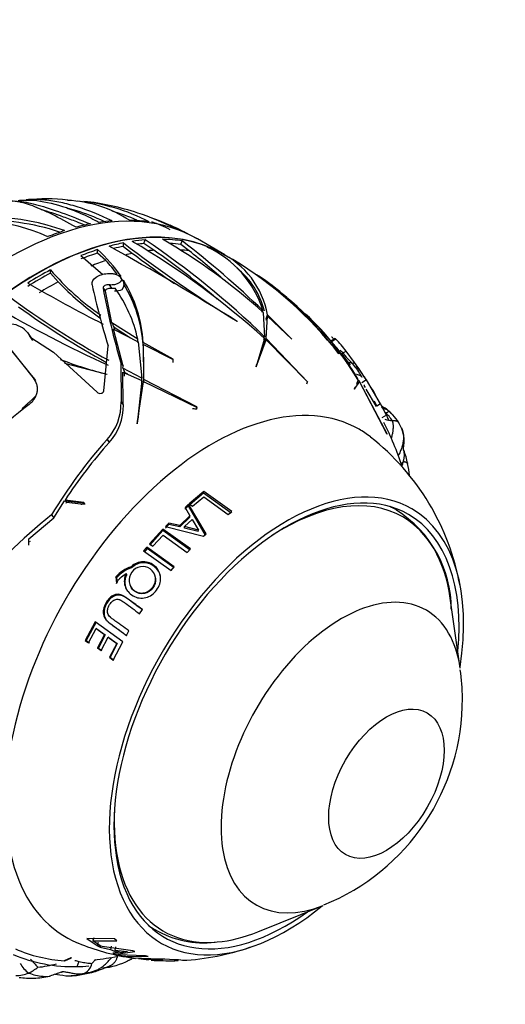
# Paper-space layout 'Layout1' of a CAD drawing. Units: millimetres. Extents: x 0 to 971, y 0 to 1680.
# Drawn here: x 813 to 850, y 83 to 159 of the extents above; entities that cross this region are included whole.
import ezdxf
from ezdxf import colors
from ezdxf.entities.mleader import LeaderData, LeaderLine
from ezdxf.math import Vec2, Vec3

# ---------------------------------------------------------------- set-up
doc = ezdxf.new("R2010")
doc.units = ezdxf.units.MM
doc.layers.add('DV6_Défaut', color=7, linetype='Continuous')
doc.layers.add('Défaut', color=7, linetype='Continuous')

# ---------------------------------------------------------------- blocks, each defined once
blk = doc.blocks.new('_DOT')
at = {"color": 0}
blk.add_line((0, 0), (-1, 0), dxfattribs=at)
at = {"color": 0, "const_width": 0.333}
blk.add_lwpolyline([(-0.1665, 0, 1), (0.1665, 0, 1)], format="xyb", close=True, dxfattribs=at)
blk = doc.blocks.new('SE5')
at = {"layer": 'DV6_Défaut', "color": 7, "linetype": 'Continuous'}
for p, q in [((820.769, 141.318), (820.768, 141.582)), ((822.319, 141.533), (822.427, 141.816)), ((823.093, 141.024), (822.319, 141.533)), ((825.159, 141.451), (825.266, 141.732)), ((825.779, 140.985), (825.159, 141.451)), ((826.403, 141.883), (826.303, 141.934)), ((828.525, 140.664), (826.418, 141.88)), ((818.793, 140.81), (818.792, 141.067)), ((819.422, 140.231), (818.793, 140.81)), ((820.769, 141.318), (821.459, 140.781)), ((828.816, 140.474), (828.265, 140.777)), ((817.517, 140.608), (819.195, 139.173)), ((829.128, 140.303), (828.816, 140.474)), ((815.195, 139.274), (815.193, 139.525)), ((815.772, 138.617), (815.195, 139.274)), ((819.545, 139.243), (819.602, 139.248)), ((819.666, 138.372), (819.845, 138.122)), ((820.726, 138.707), (820.55, 138.951)), ((819.21, 138.132), (819.386, 137.886)), ((819.876, 135.485), (819.386, 137.886)), ((831.373, 136.296), (831.42, 136.42)), ((831.455, 136.274), (831.557, 134.399)), ((821.854, 134.23), (819.876, 135.485)), ((829.446, 135.594), (829.465, 135.572)), ((831.668, 135.786), (831.779, 136.077)), ((831.677, 135.685), (831.789, 135.977)), ((831.684, 134.276), (831.789, 135.977)), ((833.621, 134.258), (831.779, 136.077)), ((831.789, 135.977), (833.63, 134.237)), ((813.436, 134.726), (813.589, 134.513)), ((813.436, 134.726), (813.7, 134.344)), ((819.995, 134.982), (821.899, 134.019)), ((820.736, 132.173), (819.995, 134.982)), ((820.093, 134.932), (820.049, 135.118)), ((821.312, 134.316), (820.049, 135.118)), ((813.895, 131.274), (811.292, 134.501)), ((811.695, 133.981), (814.047, 131.063)), ((813.853, 134.131), (813.589, 134.513)), ((813.7, 134.344), (815.411, 133.228)), ((821.855, 133.972), (821.854, 134.23)), ((821.899, 134.019), (822.166, 131.24)), ((824.557, 132.71), (822.285, 133.974)), ((822.286, 133.714), (822.285, 133.974)), ((831.543, 134.285), (830.912, 132.141)), ((830.922, 132.113), (831.663, 134.174)), ((831.487, 134.216), (831.557, 134.399)), ((831.546, 133.872), (831.663, 134.174)), ((831.568, 133.974), (831.684, 134.276)), ((831.663, 134.174), (834.864, 130.937)), ((834.846, 130.977), (831.684, 134.276)), ((833.63, 134.237), (833.621, 134.258)), ((836.951, 134.277), (836.611, 134.078)), ((837.01, 134.237), (836.667, 134.036)), ((836.69, 134.39), (836.685, 134.391)), ((837.01, 134.237), (836.951, 134.277)), ((815.411, 133.228), (818.752, 130.182)), ((819.256, 130.275), (819.591, 133.731)), ((822.323, 131.157), (822.3, 133.818)), ((822.3, 133.818), (824.568, 132.685)), ((822.302, 133.558), (822.3, 133.818)), ((822.313, 132.174), (822.302, 133.558)), ((837.22, 133.125), (837.235, 133.102)), ((837.784, 133.312), (837.434, 133.108)), ((837.434, 133.108), (838.091, 132.237)), ((838.436, 132.439), (837.784, 133.312)), ((819.53, 131.531), (816.278, 132.374)), ((820.565, 132.41), (820.736, 132.173)), ((820.565, 132.41), (820.588, 129.439)), ((824.568, 132.685), (824.557, 132.71)), ((824.558, 132.441), (824.557, 132.71)), ((838.436, 132.439), (838.31, 132.365)), ((838.692, 132.08), (838.436, 132.439)), ((820.727, 131.719), (822.165, 131.068)), ((820.758, 129.202), (820.727, 131.719)), ((820.732, 132.012), (820.736, 132.173)), ((822.166, 131.24), (820.732, 132.012)), ((820.853, 131.397), (820.857, 131.681)), ((821.095, 131.553), (820.857, 131.681)), ((830.929, 132.295), (830.88, 132.126)), ((830.912, 132.141), (830.922, 132.113)), ((838.692, 132.08), (838.564, 132.005)), ((813.895, 131.274), (814.047, 131.063)), ((822.165, 131.068), (821.803, 127.783)), ((821.819, 127.754), (822.311, 130.997)), ((822.156, 131.097), (822.168, 130.971)), ((822.166, 130.798), (822.165, 131.068)), ((822.168, 131.059), (822.166, 131.366)), ((822.168, 130.971), (822.166, 131.24)), ((822.311, 130.997), (826.395, 129.019)), ((826.368, 129.058), (822.323, 131.157)), ((822.324, 130.888), (822.323, 131.157)), ((834.78, 130.806), (834.846, 130.977)), ((834.864, 130.937), (834.846, 130.977)), ((838.418, 130.409), (838.799, 130.971)), ((838.714, 131.106), (838.582, 130.812)), ((838.596, 130.717), (838.799, 130.971)), ((838.801, 131.001), (838.784, 131.086)), ((838.799, 130.971), (840.911, 126.967)), ((840.899, 127.002), (838.801, 131.001)), ((839.335, 131.112), (838.984, 130.907)), ((840.422, 129.285), (839.335, 131.112)), ((822.166, 130.798), (821.869, 128.086)), ((838.475, 130.573), (838.411, 130.431)), ((838.411, 130.431), (838.418, 130.409)), ((839.282, 130.408), (840.075, 129.082)), ((820.588, 129.439), (820.758, 129.202)), ((826.395, 129.019), (826.368, 129.058)), ((826.369, 128.905), (826.368, 129.058)), ((826.369, 128.905), (826.396, 128.887)), ((840.422, 129.285), (840.131, 129.115)), ((840.869, 128.428), (840.422, 129.285)), ((840.869, 128.428), (840.521, 128.225)), ((840.982, 128.164), (840.936, 128.263)), ((821.803, 127.783), (821.819, 127.754)), ((819.512, 126.576), (819.68, 126.341)), ((840.911, 126.967), (840.899, 127.002)), ((826.919, 122.606), (825.777, 121.653)), ((826.896, 122.463), (826.919, 122.606)), ((829.046, 121.065), (826.919, 122.606)), ((815.434, 120.572), (816.261, 121.881)), ((816.261, 121.881), (817.775, 121.726)), ((817.738, 121.757), (816.3, 121.939)), ((816.3, 121.939), (816.424, 121.766)), ((826.896, 122.463), (825.858, 121.597)), ((826.043, 121.468), (826.907, 122.197)), ((828.991, 120.947), (826.896, 122.463)), ((826.907, 122.197), (828.764, 120.846)), ((816.386, 121.708), (816.424, 121.766)), ((817.511, 121.621), (816.424, 121.766)), ((817.775, 121.726), (817.738, 121.757)), ((817.806, 121.663), (817.738, 121.757)), ((817.806, 121.663), (817.833, 121.645)), ((825.739, 121.496), (825.467, 121.253)), ((825.749, 121.629), (825.474, 121.383)), ((825.474, 121.383), (825.85, 120.744)), ((825.739, 121.496), (825.749, 121.629)), ((827.044, 119.272), (825.739, 121.496)), ((827.078, 119.372), (825.749, 121.629)), ((825.777, 121.653), (826.043, 121.468)), ((813.529, 118.969), (815.434, 120.572)), ((815.268, 120.804), (815.434, 120.572)), ((825.837, 120.623), (825.069, 119.888)), ((825.85, 120.744), (825.074, 120.001)), ((825.443, 119.915), (826.012, 120.458)), ((825.837, 120.623), (825.85, 120.744)), ((826.012, 120.458), (826.507, 119.642)), ((828.764, 120.846), (829.046, 121.065)), ((823.776, 119.717), (822.76, 118.591)), ((823.788, 119.605), (822.783, 118.491)), ((823.788, 119.605), (823.776, 119.717)), ((825.882, 118.205), (823.776, 119.717)), ((825.861, 118.117), (823.788, 119.605)), ((824.229, 120.186), (823.969, 119.92)), ((823.969, 119.92), (826.892, 119.196)), ((824.235, 120.069), (823.979, 119.806)), ((824.235, 120.069), (824.229, 120.186)), ((825.074, 120.001), (824.229, 120.186)), ((825.069, 119.888), (824.235, 120.069)), ((825.069, 119.888), (825.074, 120.001)), ((825.433, 119.804), (825.443, 119.915)), ((826.482, 119.537), (825.433, 119.804)), ((826.507, 119.642), (825.443, 119.915)), ((826.482, 119.537), (826.507, 119.642)), ((813.547, 118.498), (813.529, 118.969)), ((823.025, 118.407), (823.793, 119.268)), ((823.793, 119.268), (825.633, 117.94)), ((826.892, 119.196), (827.078, 119.372)), ((813.625, 118.769), (813.654, 118.796)), ((822.548, 118.343), (822.312, 118.061)), ((822.573, 118.246), (822.34, 117.967)), ((822.573, 118.246), (822.548, 118.343)), ((824.651, 116.835), (822.548, 118.343)), ((824.643, 116.762), (822.573, 118.246)), ((822.76, 118.591), (823.025, 118.407)), ((825.633, 117.94), (825.882, 118.205)), ((822.312, 118.061), (824.414, 116.553)), ((821.389, 116.766), (821.351, 116.846)), ((824.414, 116.553), (824.651, 116.835)), ((820.236, 116.006), (820.183, 116.079)), ((820.183, 116.079), (820.246, 115.574)), ((820.236, 116.006), (820.28, 115.649)), ((821.015, 116.261), (820.972, 116.336)), ((823.217, 115.989), (823.206, 116.053)), ((821.315, 115.334), (821.321, 115.323)), ((821.325, 115.315), (821.351, 115.271)), ((846.503, 109.101), (845.747, 114.437)), ((822.003, 113.262), (822.213, 113.584)), ((818.609, 112.65), (817.847, 111.225)), ((818.678, 112.616), (817.924, 111.206)), ((818.107, 111.043), (818.677, 112.124)), ((820.723, 111.124), (818.609, 112.65)), ((818.744, 112.096), (818.677, 112.124)), ((818.677, 112.124), (819.323, 111.666)), ((818.744, 112.096), (819.379, 111.645)), ((819.323, 111.666), (818.79, 110.651)), ((819.379, 111.645), (818.852, 110.641)), ((819.062, 110.454), (819.594, 111.47)), ((819.379, 111.645), (819.323, 111.666)), ((819.646, 111.452), (819.594, 111.47)), ((819.594, 111.47), (820.253, 110.986)), ((819.646, 111.452), (820.294, 110.975)), ((820.991, 111.601), (821.189, 111.941)), ((817.924, 111.206), (817.847, 111.225)), ((817.847, 111.225), (818.107, 111.043)), ((817.924, 111.206), (818.18, 111.027)), ((818.852, 110.641), (818.79, 110.651)), ((818.79, 110.651), (819.062, 110.454)), ((818.852, 110.641), (819.12, 110.447)), ((820.253, 110.986), (819.706, 109.931)), ((820.294, 110.975), (819.753, 109.932)), ((819.987, 109.72), (820.723, 111.124)), ((820.294, 110.975), (820.253, 110.986)), ((819.753, 109.932), (819.706, 109.931)), ((819.706, 109.931), (819.987, 109.72)), ((819.753, 109.932), (820.03, 109.724)), ((831.043, 88.97), (836.043, 90.983)), ((820.088, 88.419), (817.97, 88.446)), ((817.97, 88.446), (818.761, 87.908)), ((818.392, 88.44), (818.458, 88.396)), ((818.491, 88.508), (818.422, 88.275)), ((819.026, 87.876), (818.422, 88.275)), ((818.422, 88.275), (820.271, 88.272)), ((818.828, 88.144), (818.761, 87.908)), ((820.271, 88.272), (820.088, 88.419)), ((818.761, 87.908), (819.026, 87.876)), ((821.495, 87.518), (818.781, 87.896)), ((818.781, 87.896), (818.984, 87.782)), ((818.984, 87.782), (819.765, 87.625)), ((819.818, 87.866), (819.765, 87.625)), ((819.765, 87.625), (820.375, 87.348)), ((820.375, 87.348), (819.965, 87.341)), ((819.965, 87.341), (820.182, 87.265)), ((820.158, 87.81), (820.11, 87.569)), ((820.11, 87.569), (821.088, 87.459)), ((820.555, 87.365), (820.11, 87.569)), ((820.182, 87.265), (821.639, 87.45)), ((821.088, 87.459), (820.555, 87.365)), ((821.639, 87.45), (821.495, 87.518)), ((816.754, 86.974), (816.243, 86.762)), ((816.291, 86.759), (816.793, 86.981)), ((816.793, 86.981), (816.754, 86.974)), ((817.222, 86.312), (817.384, 86.736)), ((822.445, 87.133), (820.347, 87.213)), ((820.347, 87.213), (821.26, 86.993)), ((821.524, 86.958), (820.827, 87.115)), ((820.827, 87.115), (822.66, 87.069)), ((821.217, 87.001), (821.222, 87.001)), ((821.26, 86.993), (821.524, 86.958)), ((823.555, 86.873), (821.46, 86.96)), ((821.46, 86.96), (821.688, 86.928)), ((821.908, 86.923), (822.679, 86.836)), ((821.908, 86.919), (823.782, 86.84)), ((822.66, 87.069), (822.445, 87.133)), ((823.02, 86.792), (823.29, 86.789)), ((823.782, 86.84), (823.555, 86.873)), ((824.947, 86.768), (824.943, 86.87))]:
    blk.add_line(p, q, dxfattribs=at)
for centre, radius, start, end in [((814.834, 129.038), 15.907, 83.95373, 95.32805), ((816.089, 135.419), 9.416, 56.90841, 87.58474), ((816.274, 131.044), 13.752, 61.96105, 85.76121), ((815.794, 125.801), 19.052, 71.41999, 84.10381), ((816.292, 131.039), 13.457, 65.87709, 74.45894), ((816.14, 126.138), 18.626, 62.85403, 72.06956), ((810.642, 127.3), 16.223, 69.71455, 108.78268), ((809.55, 130.086), 13.151, 65.55106, 107.33814), ((810.7, 127.286), 15.983, 71.0569, 93.9684), ((815.924, 123.749), 20.939, 62.40605, 70.78266), ((818.244, 130.349), 13.674, 63.52635, 69.91112), ((813.367, 118.983), 26.345, 60.59345, 65.39318), ((884.871, 225.196), 105.358, 232.52406, 238.26038), ((789.329, 87.368), 63.113, 48.02036, 59.41525), ((786.057, 87.718), 65.187, 45.7339, 56.08699), ((800.121, 101.181), 47.047, 48.23864, 59.83904), ((777.4, 80.069), 78.061, 46.2096, 52.17945), ((811.982, 133.306), 10.325, 33.52635, 48.73372), ((724.321, -31.985), 197.815, 57.89104, 61.18028), ((894.662, 239.074), 122.556, 233.32314, 235.17), ((785.522, 87.245), 65.603, 49.72386, 55.06143), ((777.103, 79.96), 78.061, 48.77724, 51.42242), ((823.787, 134.006), 8.006, 17.54894, 65.02682), ((825.3, 134.925), 6.581, 10.07955, 64.33035), ((811.803, 132.994), 10.509, 36.11523, 43.52769), ((813.585, 114.692), 29.971, 37.89782, 58.75169), ((830.212, 152.361), 19.757, 220.52059, 235.5477), ((825.55, 134.84), 6.19, 14.35691, 51.25421), ((815.747, 116.986), 26.861, 36.928, 55.59542), ((822.398, 125.479), 16.123, 47.67372, 57.99664), ((876.378, 247.329), 125.697, 239.96106, 242.95152), ((831.85, 154.061), 22.294, 223.84819, 234.72054), ((875.775, 150.937), 58.76, 192.34305, 197.02666), ((811.982, 133.306), 10.325, 3.70724, 31.73778), ((811.803, 132.994), 10.509, 3.93201, 31.08993), ((876.369, 148.649), 58.118, 190.42532, 196.22487), ((819.993, 139.7), 1.585, 264.6402, 274.86302), ((820.155, 139.252), 1.328, 267.15734, 293.08986), ((811.636, 132.025), 10.453, 12.17586, 35.67352), ((850.199, 188.631), 63.809, 233.21432, 241.38821), ((817.294, 118.061), 25.08, 31.34234, 50.51814), ((858.472, 217.522), 93.724, 239.52563, 245.49666), ((851.388, 190.253), 66.031, 234.19367, 241.08352), ((823.243, 123.303), 17.175, 38.50165, 48.28112), ((819.699, 119.955), 22.061, 30.48659, 47.22449), ((812.07, 133.647), 1.741, 38.32848, 85.52431), ((825.573, 122.576), 16.222, 45.89632, 46.7399), ((829.625, 127.28), 10.146, 36.47837, 43.29171), ((825.609, 124.11), 14.859, 37.26623, 40.62185), ((849.695, 143.653), 16.064, 219.67881, 224.7634), ((827.197, 162.127), 31.526, 249.07227, 255.92658), ((834.61, 129.02), 4.957, 30.45459, 42.07127), ((823.001, 120.512), 19.476, 27.13316, 36.82765), ((796.441, 103.324), 51.109, 32.93636, 34.23898), ((836.054, 129.837), 3.296, 26.35861, 30.94373), ((838.727, 130.322), 0.572, 22.14675, 39.96874), ((816.532, 129.329), 4.057, 317.2629, 1.5567), ((838.523, 128.565), 1.705, 17.39279, 32.8653), ((840.835, 93.662), 44.835, 127.48431, 137.8486), ((816.721, 129.09), 4.039, 317.12322, 1.60227), ((839.183, 126.708), 2.495, 31.34959, 50.11418), ((822.902, 108.908), 26.878, 46.98896, 47.70172), ((838.833, 126.089), 3.444, 46.51412, 50.28555), ((817.094, 116.062), 26.369, 18.70056, 26.60243), ((841.517, 130.518), 2.521, 252.21004, 265.38778), ((838.833, 126.089), 3.444, 42.90578, 46.51412), ((838.463, 125.717), 3.971, 32.44421, 43.4854), ((839.174, 126.257), 3.082, 18.28286, 31.07113), ((849.22, 100.285), 39.671, 138.49257, 148.85405), ((847.948, 101.132), 37.875, 138.2729, 146.67696), ((828.132, 112.075), 18.655, 10.22942, 51.89018), ((837.669, 123.882), 4.887, 9.90169, 22.44359), ((833.436, 122.718), 9.267, 6.86675, 12.51365), ((836.925, 113.608), 8.9, 359.94814, 58.04929), ((840.915, 88.413), 41.315, 128.37173, 140.58422), ((822.131, 114.385), 2.582, 107.58527, 138.98571), ((822.135, 114.378), 2.501, 107.34789, 139.39739), ((834.383, 106.921), 12.289, 359.48145, 9.65489), ((829.755, 106.709), 16.916, 291.91735, 0.34061), ((826.87, 95.356), 7.233, 239.27103, 277.19916), ((824.09, 104.733), 17.963, 247.8563, 260.79731), ((816.921, 97.826), 11.085, 246.52907, 266.49081), ((824.431, 104.869), 18.101, 272.69942, 289.54996), ((816.888, 97.985), 11.677, 247.08649, 271.63858), ((814.679, 87.473), 2.017, 207.09643, 235.19751), ((822.353, 93.919), 11.169, 219.01597, 223.2985), ((813.329, 95.174), 8.96, 275.73409, 285.06073), ((817.369, 86.707), 0.994, 286.18064, 351.06695), ((815.614, 112.206), 25.553, 276.58716, 280.62575), ((818.567, 91.955), 5.792, 278.80605, 299.50625), ((823.503, 67.24), 19.631, 84.6384, 92.87182), ((812.55, 88.12), 2.502, 269.92828, 292.99307), ((811.882, 89.18), 3.744, 296.07132, 308.72329), ((814.991, 89.683), 4.134, 249.25932, 264.6212), ((819.811, 73.162), 13.268, 106.55545, 110.56506), ((815.763, 86.693), 0.855, 288.31271, 293.63646), ((816.611, 89.131), 3.534, 265.90058, 287.03316), ((817.246, 94.134), 7.822, 269.82735, 276.4459), ((813.652, 92.243), 6.817, 262.69254, 272.23697), ((813.845, 91.041), 5.61, 270.74238, 283.46172), ((816.456, 92.368), 6.757, 271.64141, 280.53962)]:
    blk.add_arc(centre, radius, start, end, dxfattribs=at)
for centre, major_axis, ratio, start_param, end_param in [((812.015, 116.934), (14.403, 24.946), 0.57735, 0, 3.141593), ((814.122, 115.718), (14.403, 24.946), 0.57735, 0.008525, 3.033297), ((814.151, 115.701), (-14.403, -24.947), 0.57735, 3.160612, 6.243346), ((811.874, 117.016), (14.402, 24.946), 0.57735, 0.467353, 0.523188), ((811.874, 117.016), (14.402, 24.946), 0.57735, 0.380404, 0.432472), ((811.874, 117.016), (14.402, 24.946), 0.57735, 0.222765, 0.308104), ((811.874, 117.016), (14.402, 24.946), 0.57735, 0.568012, 0.631666), ((811.874, 117.016), (14.402, 24.946), 0.57735, 0.044413, 0.108067), ((814.399, 115.558), (14.407, 24.953), 0.57735, 0.467457, 0.523272), ((814.399, 115.558), (14.407, 24.953), 0.57735, 0.38037, 0.432421), ((814.399, 115.558), (14.253, 24.687), 0.57735, 0.381587, 0.408719), ((814.399, 115.558), (14.407, 24.953), 0.57735, 0.222779, 0.308092), ((814.399, 115.558), (14.253, 24.687), 0.57735, 0.222288, 0.271142), ((814.399, 115.558), (14.407, 24.953), 0.57735, 0.568082, 0.631715), ((814.399, 115.558), (14.253, 24.687), 0.57735, 0.565624, 0.629972), ((814.399, 115.558), (14.253, 24.687), 0.57735, 0.463824, 0.503284), ((815.266, 115.057), (14.253, 24.687), 0.57735, 0.473131, 0.502767), ((815.266, 115.057), (14.253, 24.687), 0.57735, 0.386629, 0.411346), ((815.266, 115.057), (14.253, 24.687), 0.57735, 0.236697, 0.275481), ((814.399, 115.558), (14.407, 24.953), 0.57735, 0.044483, 0.108117), ((815.266, 115.057), (14.253, 24.687), 0.57735, 0.577749, 0.635448), ((814.399, 115.558), (14.407, 24.953), 0.57735, 0.746378, 0.831691), ((814.399, 115.558), (14.253, 24.687), 0.57735, 0.745887, 0.832122), ((815.266, 115.057), (14.253, 24.687), 0.57735, 0.760296, 0.831842), ((820.145, 138.29), (-0.581, -0.417), 0.790005, 1.973543, 3.141593), ((828.646, 124.586), (-14.523, 27.511), 0.095561, 1.113617, 1.128085), ((827.572, 107.952), (11.2, 19.399), 0.57735, 0, 3.222228), ((827.572, 107.952), (11.2, 19.399), 0.57735, 0, 3.222228), ((829.214, 141.275), (-21.462, -0.119), 0.581016, 1.419919, 1.434643), ((827.572, 107.952), (11.2, 19.399), 0.57735, 6.202442, 6.283185), ((827.572, 107.952), (11.2, 19.399), 0.57735, 6.202442, 6.283185), ((833.229, 104.686), (9.575, 16.584), 0.57735, 0, 4.130224), ((833.229, 104.686), (9.325, 16.151), 0.57735, 0, 4.048393), ((832.976, 104.832), (9.133, 15.819), 0.57735, 0, 0.854443), ((818.996, 140.029), (-17.437, -12.513), 0.790005, 0.980904, 0.995628), ((832.521, 105.095), (9.25, 16.021), 0.57735, 0.011781, 0.068327), ((833.229, 104.686), (9.575, 16.584), 0.57735, 5.294554, 6.283185), ((832.976, 104.832), (9.133, 15.819), 0.57735, 5.647992, 6.283185), ((833.229, 104.686), (9.325, 16.151), 0.57735, 5.376385, 6.283185), ((837.418, 102.268), (6.498, 11.254), 0.57735, 0, 3.776786), ((837.418, 102.268), (6.498, 11.254), 0.57735, 5.647992, 6.283185), ((832.976, 104.832), (9.133, 15.819), 0.57735, 2.28715, 3.525768), ((832.521, 105.095), (9.25, 16.021), 0.57735, 3.073265, 3.131718), ((832.976, 104.832), (9.133, 15.819), 0.57735, 3.525768, 3.776786)]:
    blk.add_ellipse(centre, major_axis=major_axis, ratio=ratio, start_param=start_param, end_param=end_param, dxfattribs=at)
blk.add_ellipse((840.867, 100.276), major_axis=(3.122, 5.408), ratio=0.57735, dxfattribs=at)
for points, knots in [([(817.154, 142.779), (816.491, 143.153), (815.886, 143.474), (815.057, 143.881), (814.794, 144.004), (814.292, 144.224), (814.053, 144.321), (813.389, 144.568), (813.009, 144.676), (812.431, 144.77), (812.21, 144.778), (812.019, 144.755)], [0, 0, 0, 0, 0.265607, 0.265607, 0.398411, 0.398411, 0.531215, 0.531215, 0.796822, 0.796822, 1, 1, 1, 1]), ([(812.104, 144.765), (812.319, 144.791), (812.57, 144.788), (813.055, 144.733), (813.266, 144.699), (813.73, 144.603), (813.978, 144.542), (814.774, 144.324), (815.373, 144.13), (816.732, 143.64), (817.462, 143.355), (818.243, 143.032)], [0, 0, 0, 0, 0.201589, 0.201589, 0.334658, 0.334658, 0.467726, 0.467726, 0.733863, 0.733863, 1, 1, 1, 1]), ([(812.73, 144.832), (812.856, 144.843), (812.983, 144.851), (813.443, 144.865), (813.79, 144.85), (814.858, 144.729), (815.608, 144.55), (816.799, 144.136), (817.208, 143.973), (818.049, 143.597), (818.479, 143.385), (818.914, 143.15)], [0, 0, 0, 0, 0.072675, 0.072675, 0.25814, 0.25814, 0.62907, 0.62907, 0.814535, 0.814535, 1, 1, 1, 1]), ([(819.899, 143.265), (818.976, 143.713), (818.089, 144.069), (816.804, 144.468), (816.384, 144.578), (815.558, 144.752), (815.155, 144.815), (814.271, 144.902), (813.796, 144.911), (813.34, 144.881)], [0, 0, 0, 0, 0.378489, 0.378489, 0.567734, 0.567734, 0.756978, 0.756978, 1, 1, 1, 1]), ([(814.482, 144.136), (814.984, 143.994), (815.543, 143.81), (816.488, 143.468), (816.825, 143.341), (817.382, 143.124), (817.596, 143.039), (817.815, 142.951)], [0, 0, 0, 0, 0.54573, 0.54573, 0.828495, 0.828495, 1, 1, 1, 1]), ([(819.297, 143.223), (818.578, 143.55), (817.88, 143.819), (816.951, 144.109), (816.702, 144.18), (816.457, 144.242)], [0, 0, 0, 0, 0.730052, 0.730052, 1, 1, 1, 1]), ([(818.373, 138.376), (818.324, 138.609), (818.457, 138.82), (818.895, 139.119), (819.204, 139.214), (819.545, 139.243)], [0, 0, 0, 0, 0.5, 0.5, 1, 1, 1, 1]), ([(819.602, 139.248), (819.713, 139.258), (819.833, 139.255), (819.952, 139.238), (820.035, 139.226), (820.12, 139.206), (820.199, 139.179), (820.264, 139.157), (820.328, 139.129), (820.383, 139.096), (820.438, 139.063), (820.487, 139.025), (820.523, 138.985), (820.556, 138.949), (820.579, 138.91), (820.593, 138.873), (820.607, 138.834), (820.611, 138.796), (820.606, 138.759), (820.6, 138.718), (820.584, 138.678), (820.559, 138.642), (820.521, 138.588), (820.465, 138.541), (820.397, 138.502), (820.328, 138.463), (820.246, 138.431), (820.156, 138.408), (820.052, 138.382), (819.935, 138.367), (819.814, 138.366), (819.765, 138.365), (819.716, 138.367), (819.666, 138.372)], [0, 0, 0, 0, 0.128535, 0.128535, 0.128535, 0.217797, 0.217797, 0.217797, 0.292017, 0.292017, 0.292017, 0.36677, 0.36677, 0.36677, 0.433753, 0.433753, 0.433753, 0.501878, 0.501878, 0.501878, 0.579719, 0.579719, 0.579719, 0.695279, 0.695279, 0.695279, 0.81209, 0.81209, 0.81209, 0.946367, 0.946367, 0.946367, 1, 1, 1, 1]), ([(819.666, 138.372), (819.544, 138.383), (819.427, 138.363), (819.255, 138.279), (819.196, 138.211), (819.21, 138.132)], [0, 0, 0, 0, 0.5, 0.5, 1, 1, 1, 1]), ([(819.386, 137.886), (819.373, 137.965), (819.432, 138.032), (819.606, 138.115), (819.721, 138.133), (819.845, 138.122)], [0, 0, 0, 0, 0.5, 0.5, 1, 1, 1, 1]), ([(837.796, 132.453), (837.802, 132.454), (837.848, 132.456), (837.937, 132.463), (838.059, 132.457), (838.174, 132.426), (838.248, 132.384), (838.282, 132.351), (838.29, 132.341)], [0, 0, 0, 0, 0.057287, 0.229147, 0.458295, 0.687442, 0.916589, 1, 1, 1, 1]), ([(813.552, 129.239), (813.634, 129.303), (813.711, 129.371), (813.849, 129.52), (813.912, 129.6), (814.019, 129.767), (814.064, 129.853), (814.135, 130.032), (814.161, 130.125), (814.193, 130.31), (814.199, 130.403), (814.191, 130.589), (814.176, 130.682), (814.104, 130.951), (814.016, 131.122), (813.895, 131.274)], [0, 0, 0, 0, 0.125, 0.125, 0.25, 0.25, 0.375, 0.375, 0.5, 0.5, 0.625, 0.625, 0.75, 0.75, 1, 1, 1, 1]), ([(839.008, 131.301), (839.008, 131.3), (838.994, 131.327), (838.961, 131.373), (838.882, 131.427), (838.762, 131.475), (838.65, 131.508), (838.585, 131.527), (838.573, 131.53)], [0, 0, 0, 0, 0.059139, 0.236556, 0.473112, 0.709668, 0.946223, 1, 1, 1, 1]), ([(818.752, 130.182), (818.83, 130.109), (818.949, 130.078), (819.107, 130.102), (819.156, 130.122), (819.229, 130.185), (819.253, 130.229), (819.256, 130.275)], [0, 0, 0, 0, 0.5, 0.5, 0.75, 0.75, 1, 1, 1, 1]), ([(839.166, 130.69), (839.176, 130.697), (839.194, 130.714), (839.199, 130.731), (839.198, 130.741), (839.195, 130.748)], [0, 0, 0, 0, 0.35035, 0.837587, 1, 1, 1, 1]), ([(813.019, 128.913), (813.032, 128.929), (813.092, 128.988), (813.213, 129.102), (813.38, 129.254), (813.561, 129.411), (813.732, 129.562), (813.872, 129.698), (813.95, 129.789), (813.989, 129.832), (813.997, 129.843)], [0, 0, 0, 0, 0.041667, 0.166667, 0.333333, 0.5, 0.666667, 0.833333, 0.958333, 1, 1, 1, 1]), ([(841.033, 128.738), (841.017, 128.75), (840.952, 128.795), (840.818, 128.879), (840.646, 128.957), (840.526, 129.005), (840.478, 129.025)], [0, 0, 0, 0, 0.09339, 0.37356, 0.747121, 1, 1, 1, 1]), ([(840.991, 128.789), (840.921, 128.846), (840.812, 128.932), (840.628, 129.047), (840.536, 129.093), (840.519, 129.101)], [0, 0, 0, 0, 0.5269, 0.915586, 1, 1, 1, 1]), ([(840.783, 128.622), (840.791, 128.621), (840.817, 128.62), (840.871, 128.62), (840.921, 128.63), (840.967, 128.652), (841.009, 128.689), (841.03, 128.711), (841.033, 128.728), (841.034, 128.736), (841.033, 128.738)], [0, 0, 0, 0, 0.041667, 0.166667, 0.333333, 0.5, 0.666667, 0.833333, 0.958333, 1, 1, 1, 1]), ([(841.041, 128.075), (841.042, 128.076), (841.039, 128.083), (841.022, 128.12), (841.001, 128.161), (840.944, 128.278), (840.906, 128.354), (840.869, 128.428)], [0, 0, 0, 0, 0.2393605, 0.2393605, 0.6196803, 0.6196803, 1, 1, 1, 1]), ([(841.314, 128.006), (841.323, 127.977), (841.339, 127.905), (841.359, 127.792), (841.371, 127.675), (841.376, 127.553), (841.373, 127.427), (841.362, 127.297), (841.344, 127.164), (841.321, 127.029), (841.292, 126.893), (841.265, 126.779), (841.248, 126.71), (841.242, 126.687)], [0, 0, 0, 0, 0.095279, 0.190558, 0.285837, 0.381115, 0.476394, 0.571673, 0.666952, 0.762231, 0.85751, 0.952788, 1, 1, 1, 1]), ([(842.101, 127.224), (842.109, 127.195), (842.129, 127.119), (842.152, 126.993), (842.168, 126.847), (842.172, 126.697), (842.164, 126.542), (842.143, 126.382), (842.11, 126.218), (842.067, 126.053), (842.014, 125.888), (841.952, 125.721), (841.881, 125.554), (841.819, 125.424), (841.78, 125.349), (841.77, 125.329)], [0, 0, 0, 0, 0.054784, 0.13797, 0.221157, 0.304343, 0.38753, 0.470716, 0.553903, 0.637089, 0.720276, 0.803462, 0.886649, 0.969835, 1, 1, 1, 1]), ([(842.012, 127.458), (842.021, 127.439), (842.049, 127.377), (842.078, 127.299), (842.096, 127.24), (842.101, 127.224)], [0, 0, 0, 0, 0.257629, 0.811044, 1, 1, 1, 1]), ([(842.186, 125.747), (842.181, 125.755), (842.177, 125.77), (842.172, 125.909), (842.194, 126.13), (842.239, 126.452), (842.2, 126.864), (842.141, 127.084), (842.101, 127.224)], [0, 0, 0, 0, 0.155547, 0.245948, 0.352077, 0.614997, 0.79134, 1, 1, 1, 1]), ([(842.162, 124.881), (842.173, 124.922), (842.193, 125.003), (842.216, 125.124), (842.233, 125.245), (842.24, 125.363), (842.237, 125.478), (842.224, 125.589), (842.205, 125.68), (842.19, 125.733), (842.185, 125.751)], [0, 0, 0, 0, 0.132866, 0.265731, 0.398597, 0.531463, 0.664328, 0.797194, 0.930059, 1, 1, 1, 1]), ([(842.162, 124.881), (842.15, 124.877), (842.126, 124.848), (842.089, 124.805), (842.051, 124.763), (842.013, 124.724), (841.974, 124.687), (841.937, 124.653), (841.913, 124.632), (841.902, 124.623)], [0, 0, 0, 0, 0.145613, 0.291226, 0.436838, 0.582451, 0.728064, 0.873677, 1, 1, 1, 1]), ([(842.054, 124.513), (842.066, 124.553), (842.091, 124.634), (842.128, 124.757), (842.151, 124.84), (842.162, 124.881)], [0, 0, 0, 0, 0.322871, 0.661436, 1, 1, 1, 1]), ([(842.162, 124.881), (842.182, 124.886), (842.224, 124.875), (842.285, 124.857), (842.342, 124.84), (842.392, 124.823), (842.431, 124.807), (842.459, 124.792), (842.477, 124.777), (842.485, 124.76), (842.486, 124.743), (842.484, 124.731), (842.483, 124.726)], [0, 0, 0, 0, 0.102428, 0.204855, 0.307283, 0.409711, 0.512138, 0.614566, 0.716993, 0.819421, 0.921849, 1, 1, 1, 1]), ([(820.972, 116.336), (820.82, 116.019), (820.793, 115.696), (820.987, 115.054), (821.194, 114.804), (821.653, 114.538), (821.812, 114.483), (822.138, 114.44), (822.316, 114.453), (822.809, 114.577), (823.082, 114.77), (823.411, 115.215), (823.491, 115.367), (823.591, 115.677), (823.611, 115.827), (823.591, 116.173), (823.552, 116.332), (823.415, 116.622), (823.323, 116.749), (823.058, 116.992), (822.916, 117.083), (822.611, 117.202), (822.455, 117.231), (821.922, 117.22), (821.612, 117.093), (821.351, 116.846)], [0, 0, 0, 0, 0.125, 0.125, 0.25, 0.25, 0.3125, 0.3125, 0.375, 0.375, 0.5, 0.5, 0.5625, 0.5625, 0.625, 0.625, 0.6875, 0.6875, 0.75, 0.75, 0.8125, 0.8125, 0.875, 0.875, 1, 1, 1, 1]), ([(823.003, 115.284), (822.827, 115.047), (822.613, 114.906), (822.209, 114.833), (822.079, 114.835), (821.827, 114.895), (821.7, 114.955), (821.364, 115.197), (821.233, 115.42), (821.167, 115.946), (821.23, 116.187), (821.577, 116.659), (821.79, 116.801), (822.336, 116.906), (822.589, 116.845), (823.046, 116.508), (823.176, 116.29), (823.245, 115.764), (823.178, 115.521), (823.003, 115.284)], [0, 0, 0, 0, 0.125, 0.125, 0.1875, 0.1875, 0.25, 0.25, 0.375, 0.375, 0.5, 0.5, 0.625, 0.625, 0.75, 0.75, 0.875, 0.875, 1, 1, 1, 1]), ([(823.604, 115.961), (823.594, 116.115), (823.518, 116.427), (823.22, 116.816), (822.803, 117.092), (822.302, 117.173), (821.792, 117.08), (821.524, 116.871), (821.389, 116.766)], [0, 0, 0, 0, 0.159314, 0.326969, 0.498045, 0.662519, 0.83063, 1, 1, 1, 1]), ([(820.246, 115.574), (820.275, 115.671), (820.316, 115.761), (820.374, 115.845), (820.399, 115.875), (820.445, 115.924), (820.462, 115.941), (820.489, 115.967), (820.499, 115.976), (820.518, 115.994), (820.533, 116.008), (820.629, 116.091), (820.773, 116.2), (820.972, 116.336)], [0, 0, 0, 0, 0.25, 0.25, 0.375, 0.375, 0.4375, 0.4375, 0.46875, 0.46875, 0.5, 0.5, 1, 1, 1, 1]), ([(821.015, 116.261), (820.973, 116.158), (820.889, 115.954), (820.864, 115.626), (820.92, 115.298), (821.017, 115.089), (821.082, 114.989)], [0, 0, 0, 0, 0.248114, 0.486983, 0.73077, 1, 1, 1, 1]), ([(823.217, 115.987), (823.218, 115.978), (823.253, 115.718), (823.172, 115.442), (823.014, 115.227)], [0, 0, 0, 0, 0.033529, 1, 1, 1, 1]), ([(823.014, 115.227), (822.857, 115.013), (822.387, 114.688), (821.683, 114.862), (821.42, 115.159), (821.355, 115.273)], [0, 0, 0, 0, 0.398328, 0.794397, 1, 1, 1, 1]), ([(822.213, 113.584), (821.838, 113.864), (821.538, 114.085), (821.199, 114.33), (821.104, 114.398), (820.989, 114.478), (820.955, 114.501), (820.911, 114.531), (820.898, 114.54), (820.879, 114.552), (820.873, 114.556), (820.865, 114.561), (820.862, 114.563), (820.857, 114.567), (820.86, 114.564), (820.715, 114.656), (820.586, 114.71), (820.402, 114.743), (820.333, 114.746), (820.229, 114.735), (820.195, 114.729), (820.125, 114.711), (820.085, 114.698), (819.938, 114.64), (819.827, 114.568), (819.621, 114.377), (819.521, 114.248), (819.274, 113.838), (819.202, 113.571), (819.234, 113.169), (819.273, 113.044), (819.375, 112.869), (819.415, 112.813), (819.487, 112.731), (819.513, 112.705), (819.555, 112.666), (819.569, 112.653), (819.591, 112.634), (819.598, 112.627), (819.613, 112.615), (819.627, 112.604), (819.644, 112.59), (819.68, 112.564), (819.764, 112.502), (819.797, 112.477), (819.855, 112.435), (819.876, 112.42), (819.908, 112.397), (819.92, 112.388), (819.943, 112.372), (819.96, 112.359), (820.081, 112.272), (820.193, 112.191), (820.538, 111.938), (820.766, 111.77), (820.991, 111.601)], [0, 0, 0, 0, 0.125, 0.125, 0.1875, 0.1875, 0.21875, 0.21875, 0.234375, 0.234375, 0.242188, 0.242188, 0.246094, 0.246094, 0.25, 0.25, 0.3125, 0.3125, 0.34375, 0.34375, 0.359375, 0.359375, 0.375, 0.375, 0.4375, 0.4375, 0.5, 0.5, 0.625, 0.625, 0.6875, 0.6875, 0.71875, 0.71875, 0.734375, 0.734375, 0.742188, 0.742188, 0.746094, 0.746094, 0.75, 0.75, 0.78125, 0.78125, 0.796875, 0.796875, 0.804688, 0.804688, 0.808594, 0.808594, 0.8125, 0.8125, 0.875, 0.875, 1, 1, 1, 1]), ([(822.232, 113.546), (821.934, 113.764), (821.485, 114.093), (820.929, 114.514), (820.505, 114.722), (819.936, 114.625), (819.443, 114.091), (819.215, 113.401), (819.379, 112.862), (819.601, 112.627), (819.828, 112.463), (820.05, 112.3), (820.463, 112.002), (820.799, 111.751), (821.023, 111.584)], [0, 0, 0, 0, 0.166648, 0.251091, 0.322173, 0.37567, 0.499423, 0.6231, 0.682283, 0.747884, 0.768031, 0.81094, 0.873949, 1, 1, 1, 1]), ([(821.189, 111.941), (821.002, 112.081), (820.813, 112.221), (820.528, 112.431), (820.432, 112.5), (820.288, 112.605), (820.24, 112.64), (820.168, 112.692), (820.143, 112.709), (820.107, 112.735), (820.095, 112.744), (820.071, 112.761), (820.064, 112.767), (819.979, 112.827), (819.922, 112.869), (819.853, 112.923), (819.832, 112.939), (819.805, 112.96), (819.797, 112.967), (819.782, 112.98), (819.781, 112.98), (819.671, 113.078), (819.607, 113.172), (819.548, 113.382), (819.544, 113.491), (819.587, 113.717), (819.631, 113.828), (819.785, 114.081), (819.87, 114.179), (820.009, 114.281), (820.057, 114.308), (820.157, 114.348), (820.216, 114.361), (820.31, 114.37), (820.361, 114.365), (820.444, 114.342), (820.472, 114.332), (820.516, 114.313), (820.531, 114.306), (820.562, 114.291), (820.585, 114.279), (820.623, 114.258), (820.662, 114.233), (820.733, 114.186), (820.759, 114.168), (820.816, 114.129), (820.855, 114.101), (821.26, 113.811), (821.635, 113.536), (822.003, 113.262)], [0, 0, 0, 0, 0.125, 0.125, 0.1875, 0.1875, 0.21875, 0.21875, 0.234375, 0.234375, 0.242188, 0.242188, 0.25, 0.25, 0.28125, 0.28125, 0.296875, 0.296875, 0.304688, 0.304688, 0.3125, 0.3125, 0.375, 0.375, 0.4375, 0.4375, 0.5, 0.5, 0.5625, 0.5625, 0.59375, 0.59375, 0.625, 0.625, 0.65625, 0.65625, 0.671875, 0.671875, 0.679688, 0.679688, 0.6875, 0.6875, 0.71875, 0.71875, 0.734375, 0.734375, 0.75, 0.75, 1, 1, 1, 1]), ([(817.062, 86.774), (817.082, 86.774), (817.152, 86.761), (817.292, 86.733), (817.495, 86.686), (817.726, 86.624), (817.932, 86.595), (818.121, 86.566), (818.269, 86.557), (818.343, 86.553), (818.352, 86.553)], [0, 0, 0, 0, 0.041667, 0.166667, 0.333333, 0.5, 0.666667, 0.833333, 0.958333, 1, 1, 1, 1]), ([(817.646, 85.752), (817.707, 85.762), (817.806, 85.782), (817.955, 85.814), (818.103, 85.849), (818.251, 85.888), (818.397, 85.931), (818.543, 85.979), (818.686, 86.033), (818.826, 86.094), (818.961, 86.164), (819.091, 86.244), (819.213, 86.335), (819.329, 86.435), (819.439, 86.541), (819.545, 86.652), (819.648, 86.766), (819.748, 86.882), (819.817, 86.963), (819.854, 87.005), (819.857, 87.009)], [0, 0, 0, 0, 0.058504, 0.117009, 0.175513, 0.234017, 0.292521, 0.351026, 0.40953, 0.468034, 0.526538, 0.585043, 0.643547, 0.702051, 0.760556, 0.81906, 0.877564, 0.936068, 0.994573, 1, 1, 1, 1]), ([(818.647, 86.839), (818.626, 86.821), (818.546, 86.744), (818.448, 86.644), (818.362, 86.562), (818.352, 86.553)], [0, 0, 0, 0, 0.19832, 0.79958, 1, 1, 1, 1]), ([(819.198, 86.212), (819.21, 86.213), (819.267, 86.218), (819.351, 86.229), (819.436, 86.247), (819.519, 86.273), (819.601, 86.305), (819.681, 86.342), (819.76, 86.383), (819.837, 86.427), (819.912, 86.475), (819.984, 86.529), (820.051, 86.588), (820.114, 86.654), (820.17, 86.727), (820.217, 86.808), (820.255, 86.897), (820.287, 86.991), (820.307, 87.063), (820.318, 87.102), (820.32, 87.108)], [0, 0, 0, 0, 0.0581813, 0.1163626, 0.1745439, 0.2327252, 0.2909065, 0.3490878, 0.4072691, 0.4654504, 0.5236317, 0.581813, 0.6399943, 0.6981756, 0.7563569, 0.8145382, 0.8727195, 0.9309008, 0.9890821, 1, 1, 1, 1]), ([(821.048, 86.746), (821.078, 86.755), (821.145, 86.775), (821.245, 86.813), (821.338, 86.86), (821.394, 86.896), (821.419, 86.913)], [0, 0, 0, 0, 0.229587, 0.505314, 0.781041, 1, 1, 1, 1]), ([(822.882, 86.805), (822.933, 86.797), (823.057, 86.788), (823.48, 86.769), (823.734, 86.764), (824.28, 86.758), (824.505, 86.758), (824.694, 86.759)], [0, 0, 0, 0, 0.290518, 0.290518, 0.645259, 0.645259, 1, 1, 1, 1]), ([(816.068, 85.927), (816.162, 85.931), (816.362, 85.91), (816.663, 85.852), (816.977, 85.781), (817.275, 85.748), (817.5, 85.746), (817.612, 85.749), (817.646, 85.752)], [0, 0, 0, 0, 0.17943, 0.384573, 0.589715, 0.794858, 0.948714, 1, 1, 1, 1]), ([(817.692, 85.725), (817.692, 85.725), (817.692, 85.724), (817.689, 85.724), (817.681, 85.728), (817.672, 85.734), (817.662, 85.742), (817.653, 85.748), (817.646, 85.752)], [0, 0, 0, 0, 0.037843, 0.230274, 0.422706, 0.615137, 0.807569, 1, 1, 1, 1]), ([(817.692, 85.725), (817.877, 85.76), (818.13, 85.81), (818.559, 85.919), (818.922, 86.044), (819.192, 86.144), (819.313, 86.204), (819.349, 86.227), (819.351, 86.234), (819.35, 86.236)], [0, 0, 0, 0, 0.256494, 0.420889, 0.648908, 0.829983, 0.897898, 0.957845, 1, 1, 1, 1]), ([(814.604, 85.567), (814.621, 85.565), (814.687, 85.558), (814.82, 85.551), (814.989, 85.558), (815.109, 85.574), (815.163, 85.588)], [0, 0, 0, 0, 0.086333, 0.345332, 0.690665, 1, 1, 1, 1])]:
    blk.add_open_spline(points, degree=3, knots=knots, dxfattribs=at)
for points, degree in [([(836.685, 134.391), (836.679, 134.393), (836.675, 134.393), (836.673, 134.391)], 3), ([(820.732, 132.012), (820.795, 131.847), (820.857, 131.681)], 2), ([(841.846, 127.756), (841.846, 127.762), (841.843, 127.776), (841.838, 127.795), (841.832, 127.814), (841.824, 127.832), (841.813, 127.849), (841.801, 127.866), (841.787, 127.881), (841.771, 127.895), (841.753, 127.908), (841.734, 127.919), (841.713, 127.93), (841.692, 127.941), (841.67, 127.951), (841.647, 127.96), (841.623, 127.969), (841.596, 127.976), (841.567, 127.982), (841.535, 127.987), (841.502, 127.991), (841.466, 127.994), (841.43, 127.997), (841.392, 128), (841.353, 128.003), (841.327, 128.004), (841.314, 128.006)], 3), ([(824.694, 86.759), (824.863, 86.761), (824.948, 86.763), (824.947, 86.768)], 3), ([(815.543, 85.731), (815.764, 85.692), (816.044, 85.653), (816.359, 85.612)], 3)]:
    blk.add_open_spline(points, degree=degree, dxfattribs=at)

psp = doc.layouts.get("Layout1")

# ---------------------------------------------------------------- block references
at = {"layer": 'Défaut'}
psp.add_blockref('SE5', (0, 0), dxfattribs=at)

# ---------------------------------------------------------------- leaders
at = {"layer": 'Défaut', "color": 7, "linetype": 'Continuous'}
ml = psp.add_multileader_mtext('Standard', dxfattribs=at)
ml.set_content('{\\pxsm0.9;\\fSolid Edge ISO|b1||i0||c0|p34;\\W1.;01/07/2016\\P}', color=256)
ml.set_leader_properties()
ml.set_arrow_properties(name='DOT')
ml.build(insert=Vec2(0, 0))
ml.multileader.update_dxf_attribs({"leader_type": 0, "dogleg_length": 0, "arrow_head_size": 12})
ctx = ml.context
ctx.base_point, ctx.char_height, ctx.arrow_head_size, ctx.landing_gap_size = Vec3(881.062, 1673.318), 12, 12, 4.2
notes = []
notes.append((ctx, [(0, (0, 0, 0), (0, 0), (1, 0), 1, [])]))
ctx.mtext.insert = Vec3(885.262, 1679.438)
for ctx, leaders in notes:
    for number, flags, end, landing, length, lines in leaders:
        leader = LeaderData()
        leader.index, (leader.has_last_leader_line, leader.has_dogleg_vector, leader.attachment_direction) = number, flags
        leader.last_leader_point, leader.dogleg_vector, leader.dogleg_length = Vec3(end), Vec3(landing), length
        for number, points, colour, breaks in lines:
            line = LeaderLine()
            line.index, line.vertices, line.color, line.breaks = number, Vec3.list(points), colors.encode_raw_color(colour), breaks
            leader.lines.append(line)
        ctx.leaders.append(leader)

doc.saveas('drawing.dxf')
